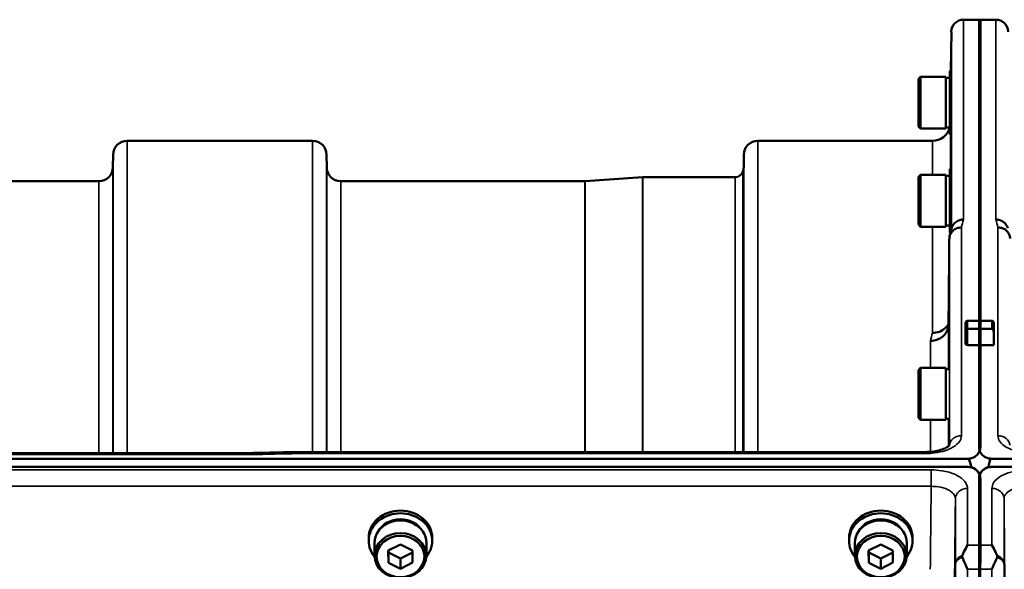
# Model space of a CAD drawing. Units: millimetres. Extents: x 100 to 8300, y -8 to 5931.
# Drawn here: x 4577 to 4821, y 5284 to 5420 of the extents above; entities that cross this region are included whole.
import ezdxf

# ---------------------------------------------------------------- set-up
doc = ezdxf.new("R2010")
doc.units = ezdxf.units.MM
doc.header["$LTSCALE"] = 20
doc.layers.add('Visible (ISO)', color=7, linetype='Continuous', lineweight=50)
doc.layers.add('Visible Narrow (ISO)', color=7, linetype='Continuous', lineweight=35)

msp = doc.modelspace()

# ---------------------------------------------------------------- linework, layer by layer
at = {"layer": 'Visible (ISO)'}
for p, q in [((4810.59, 5420.44), (4814.78, 5420.44)), ((4814.46, 5345.86), (4814.46, 5420.44)), ((4814.46, 5420.44), (4818.65, 5420.44)), ((4814.78, 5345.86), (4814.78, 5420.44)), ((4807.51, 5407.76), (4807.6, 5417.46)), ((4799.45, 5405.81), (4799.95, 5406.31)), ((4799.45, 5393.96), (4799.45, 5405.81)), ((4799.95, 5406.31), (4799.95, 5393.46)), ((4806.25, 5406.31), (4799.95, 5406.31)), ((4806.25, 5406.31), (4806.25, 5393.46)), ((4807.25, 5406.03), (4806.25, 5406.03)), ((4807.25, 5407.76), (4807.25, 5392.01)), ((4807.25, 5407.76), (4807.54, 5407.76)), ((4799.45, 5393.96), (4799.95, 5393.46)), ((4806.25, 5393.46), (4799.95, 5393.46)), ((4807.25, 5393.73), (4806.25, 5393.73)), ((4807.25, 5392.01), (4807.4, 5392.01)), ((4603.43, 5390.44), (4649.31, 5390.44)), ((4759.68, 5390.44), (4802.9, 5390.44)), ((4599.9, 5383.91), (4599.93, 5386.97)), ((4652.84, 5383.91), (4652.81, 5386.97)), ((4756.15, 5383.91), (4756.18, 5386.97)), ((4716.9, 5380.44), (4731.06, 5381.43)), ((4731.2, 5381.44), (4754.07, 5381.44)), ((4799.45, 5381.52), (4799.95, 5382.02)), ((4799.45, 5369.67), (4799.45, 5381.52)), ((4799.95, 5382.02), (4799.95, 5369.17)), ((4806.25, 5382.02), (4799.95, 5382.02)), ((4806.25, 5382.02), (4806.25, 5369.17)), ((4807.25, 5381.74), (4806.25, 5381.74)), ((4807.25, 5383.47), (4807.25, 5367.72)), ((4807.25, 5383.47), (4807.53, 5383.47)), ((4500.09, 5380.44), (4596.4, 5380.44)), ((4656.34, 5380.44), (4716.76, 5380.44)), ((4799.45, 5369.67), (4799.95, 5369.17)), ((4806.25, 5369.17), (4799.95, 5369.17)), ((4807.25, 5369.44), (4806.25, 5369.44)), ((4807.25, 5367.72), (4807.4, 5367.72)), ((4806.9, 5345.01), (4806.9, 5345.02)), ((4811.12, 5345.36), (4811.12, 5343.48)), ((4811.62, 5345.86), (4814.79, 5345.86)), ((4817.62, 5345.86), (4814.46, 5345.86)), ((4818.12, 5343.08), (4818.12, 5345.36)), ((4811.12, 5343.48), (4811.12, 5340.27)), ((4818.12, 5343.08), (4818.12, 5339.85)), ((4814.78, 5339.85), (4811.62, 5339.85)), ((4814.46, 5314.63), (4814.46, 5339.85)), ((4818.12, 5339.85), (4814.46, 5339.85)), ((4814.78, 5314.63), (4814.78, 5339.85)), ((4799.45, 5333.67), (4799.95, 5334.17)), ((4799.45, 5321.82), (4799.45, 5333.67)), ((4799.95, 5334.17), (4799.95, 5321.32)), ((4806.25, 5334.17), (4799.95, 5334.17)), ((4806.25, 5334.17), (4806.25, 5321.32)), ((4807.02, 5333.9), (4806.25, 5333.9)), ((4799.45, 5321.82), (4799.95, 5321.32)), ((4806.25, 5321.32), (4799.95, 5321.32)), ((4806.92, 5321.6), (4806.25, 5321.6)), ((3995.09, 5313.11), (4634.15, 5313.11)), ((4645.6, 5313.36), (4801.1, 5313.36)), ((3817.46, 5311.7), (4811.78, 5311.7)), ((4817.46, 5311.7), (5811.78, 5311.7)), ((4811.78, 5309.65), (3817.46, 5309.65)), ((4812.48, 5309.62), (4812.24, 5309.62)), ((4817.01, 5309.62), (4816.77, 5309.62)), ((5811.78, 5309.65), (4817.46, 5309.65)), ((4814.46, 5290.26), (4814.46, 5306.65)), ((4814.78, 5306.65), (4814.78, 5290.26)), ((4663.25, 5291.36), (4663.25, 5292.05)), ((4664.7, 5290.86), (4664.7, 5287.71)), ((4677.55, 5290.86), (4677.55, 5287.71)), ((4679, 5291.36), (4679, 5292.05)), ((4782.25, 5291.36), (4782.25, 5292.05)), ((4783.7, 5290.86), (4783.7, 5287.71)), ((4796.55, 5290.86), (4796.55, 5287.71)), ((4798, 5291.36), (4798, 5292.05)), ((4668.11, 5288.94), (4671.09, 5290.46)), ((4668.14, 5285.94), (4668.11, 5288.94)), ((4668.14, 5288.44), (4668.13, 5288.95)), ((4668.14, 5285.94), (4668.14, 5288.44)), ((4671.15, 5286.96), (4668.14, 5288.44)), ((4671.09, 5290.46), (4674.11, 5288.98)), ((4674.11, 5288.47), (4671.15, 5286.96)), ((4674.11, 5288.98), (4674.14, 5285.98)), ((4787.11, 5288.94), (4790.09, 5290.46)), ((4787.14, 5285.94), (4787.11, 5288.94)), ((4787.14, 5288.44), (4787.13, 5288.95)), ((4787.14, 5285.94), (4787.14, 5288.44)), ((4790.15, 5286.96), (4787.14, 5288.44)), ((4790.09, 5290.46), (4793.11, 5288.98)), ((4793.11, 5288.47), (4790.15, 5286.96)), ((4793.11, 5288.98), (4793.14, 5285.98)), ((4671.15, 5284.46), (4668.14, 5285.94)), ((4671.15, 5284.46), (4671.15, 5286.96)), ((4674.14, 5285.98), (4671.15, 5284.46)), ((4790.15, 5284.46), (4787.14, 5285.94)), ((4790.15, 5284.46), (4790.15, 5286.96)), ((4793.14, 5285.98), (4790.15, 5284.46))]:
    msp.add_line(p, q, dxfattribs=at)
for centre, radius, start, end in [((4810.59, 5417.44), 3, 90, 179.5), ((4818.65, 5417.44), 3, 0.5, 90), ((4802.9, 5394.94), 4.5, 270, 344.4844), ((4603.43, 5386.94), 3.5, 90, 179.5), ((4649.31, 5386.94), 3.5, 0.5, 90), ((4759.68, 5386.94), 3.5, 90, 179.5), ((4596.4, 5383.94), 3.5, 270, 359.5), ((4656.34, 5383.94), 3.5, 180.5, 270), ((4752.65, 5383.94), 3.5, 340.5288, 359.5), ((4731.2, 5379.44), 2, 90, 94), ((4754.07, 5383.44), 2, 270, 340.5288), ((4716.76, 5382.44), 2, 270, 274), ((4811.62, 5345.36), 0.5, 90, 180), ((4817.62, 5345.36), 0.5, 0, 90), ((4811.78, 5306.7), 3, 21.652, 76.5456), ((4817.46, 5306.7), 3, 103.4544, 158.348)]:
    msp.add_arc(centre, radius, start, end, dxfattribs=at)
for centre, major_axis, ratio, start_param, end_param in [((4803.83, 4586.72), (28.86, 832.67), 0.080707, 0.353105, 0.359994), ((4817.62, 5343.48), (-0.422, 0.422), 0.635599, 4.722163, 5.278574), ((4817.62, 5343.08), (0, 0.794), 0.629737, 4.712389, 5.726774), ((4811.78, 5235.8), (0, -75.9), 0.039526, 2.906769, 3.141593), ((4817.46, 5235.8), (0, -75.9), 0.039526, 3.141593, 3.376416), ((4671.12, 5291.36), (7.87, 0), 0.866025, 5.664504, 10.043459), ((4671.12, 5292.05), (-7.87, 0), 0.866025, 3.141593, 6.283185), ((4790.12, 5291.36), (7.87, 0), 0.866025, 5.664504, 10.043459), ((4790.12, 5292.05), (-7.87, 0), 0.866025, 3.141593, 6.283185), ((4671.12, 5290.86), (6.42, 0), 0.866025, 0, 3.141593), ((4671.12, 5291.36), (6.15, 0), 0.866025, 0.455626, 2.685967), ((4790.12, 5290.86), (6.42, 0), 0.866025, 0, 3.141593), ((4790.12, 5291.36), (6.15, 0), 0.866025, 0.455626, 2.685967)]:
    msp.add_ellipse(centre, major_axis=major_axis, ratio=ratio, start_param=start_param, end_param=end_param, dxfattribs=at)
for centre, major_axis in [((4671.12, 5287.71), (-6.42, 0)), ((4790.12, 5287.71), (-6.42, 0)), ((4671.12, 5287.46), (-5.92, 0)), ((4790.12, 5287.46), (-5.92, 0))]:
    msp.add_ellipse(centre, major_axis=major_axis, ratio=0.866025, dxfattribs=at)
for points, knots in [([(4807.1, 5366.22), (4807.1, 5366.58), (4807.18, 5366.94), (4807.48, 5367.61), (4807.7, 5367.92), (4808.25, 5368.43), (4808.58, 5368.63), (4809.3, 5368.9), (4809.69, 5368.96), (4810.09, 5368.96), (4810.09, 5368.96), (4810.09, 5368.96)], [0, 0, 0, 0, 0.1170892, 0.1170892, 0.2342395, 0.2342395, 0.3515061, 0.3515061, 0.4695282, 0.4695282, 0.4703148, 0.4703148, 0.4703148, 0.4703148]), ([(4810.59, 5370.94), (4810.59, 5370.94), (4810.59, 5370.94), (4810.19, 5370.94), (4809.81, 5370.88), (4809.08, 5370.6), (4808.75, 5370.4), (4808.2, 5369.89), (4807.98, 5369.59), (4807.77, 5369.11), (4807.72, 5368.97), (4807.68, 5368.82)], [-0.4703145, -0.4703145, -0.4703145, -0.4703145, -0.469528, -0.469528, -0.3515062, -0.3515062, -0.2342397, -0.2342397, -0.1170893, -0.1170893, -0.0680618, -0.0680618, -0.0680618, -0.0680618]), ([(4818.65, 5370.94), (4818.65, 5370.94), (4818.65, 5370.94), (4819.05, 5370.94), (4819.44, 5370.88), (4820.16, 5370.6), (4820.49, 5370.4), (4821.04, 5369.89), (4821.26, 5369.59), (4821.48, 5369.11), (4821.53, 5368.97), (4821.56, 5368.82)], [-0.0007866, -0.0007866, -0.0007866, -0.0007866, 0, 0, 0.1180265, 0.1180265, 0.2352976, 0.2352976, 0.3524527, 0.3524527, 0.4014821, 0.4014821, 0.4014821, 0.4014821]), ([(4819.15, 5368.96), (4819.15, 5368.96), (4819.15, 5368.96), (4819.55, 5368.96), (4819.94, 5368.9), (4820.66, 5368.63), (4820.99, 5368.43), (4821.54, 5367.92), (4821.76, 5367.61), (4822.06, 5366.94), (4822.14, 5366.58), (4822.15, 5366.22)], [-0.0007866, -0.0007866, -0.0007866, -0.0007866, 0, 0, 0.1180269, 0.1180269, 0.2352981, 0.2352981, 0.3524531, 0.3524531, 0.469547, 0.469547, 0.469547, 0.469547]), ([(4806.9, 5345.01), (4806.89, 5344.46), (4806.77, 5343.92), (4806.32, 5342.92), (4805.99, 5342.46), (4805.16, 5341.7), (4804.67, 5341.4), (4803.58, 5340.99), (4803, 5340.89), (4802.4, 5340.9), (4802.4, 5340.9), (4802.4, 5340.9)], [-0.7045315, -0.7045315, -0.7045315, -0.7045315, -0.528891, -0.528891, -0.3531603, -0.3531603, -0.1772536, -0.1772536, 0, 0, 0.0009682, 0.0009682, 0.0009682, 0.0009682]), ([(4802.9, 5342.86), (4802.9, 5342.86), (4802.9, 5342.86), (4803.5, 5342.85), (4804.08, 5342.95), (4805.17, 5343.36), (4805.66, 5343.66), (4806.41, 5344.35), (4806.68, 5344.71), (4806.9, 5345.09)], [-0.0009682, -0.0009682, -0.0009682, -0.0009682, 0, 0, 0.177253, 0.177253, 0.3531595, 0.3531595, 0.4938045, 0.4938045, 0.4938045, 0.4938045]), ([(4814.46, 5345.86), (4814.46, 5345.86), (4814.46, 5345.86), (4814.46, 5345.86), (4814.46, 5345.84), (4814.46, 5345.82), (4814.46, 5345.82), (4814.46, 5345.82)], [0.20508448, 0.20508448, 0.20508448, 0.20508448, 0.20714018, 0.20714018, 0.22598217, 0.22598217, 0.22607828, 0.22607828, 0.22607828, 0.22607828]), ([(4814.79, 5345.82), (4814.79, 5345.82), (4814.79, 5345.82), (4814.79, 5345.84), (4814.79, 5345.86), (4814.79, 5345.86), (4814.79, 5345.86), (4814.79, 5345.86)], [0.22588607, 0.22588607, 0.22588607, 0.22588607, 0.22598217, 0.22598217, 0.24482417, 0.24482417, 0.24687987, 0.24687987, 0.24687987, 0.24687987]), ([(4814.46, 5343.93), (4814.46, 5343.93), (4814.46, 5343.93), (4814.46, 5343.9), (4814.46, 5343.86), (4814.46, 5343.8), (4814.46, 5343.77), (4814.46, 5343.75)], [0.22580849, 0.22580849, 0.22580849, 0.22580849, 0.22598217, 0.22598217, 0.24482417, 0.24482417, 0.25238035, 0.25238035, 0.25238035, 0.25238035]), ([(4814.79, 5343.75), (4814.79, 5343.77), (4814.79, 5343.8), (4814.79, 5343.86), (4814.79, 5343.9), (4814.79, 5343.93), (4814.79, 5343.93), (4814.79, 5343.93)], [0.19958399, 0.19958399, 0.19958399, 0.19958399, 0.20714018, 0.20714018, 0.22598217, 0.22598217, 0.22615586, 0.22615586, 0.22615586, 0.22615586]), ([(4811.62, 5339.85), (4811.59, 5339.85), (4811.56, 5339.86), (4811.5, 5339.87), (4811.47, 5339.87), (4811.39, 5339.9), (4811.35, 5339.92), (4811.24, 5339.99), (4811.2, 5340.04), (4811.13, 5340.15), (4811.12, 5340.21), (4811.12, 5340.27)], [-0.2255073, -0.2255073, -0.2255073, -0.2255073, -0.2161345, -0.2161345, -0.2067618, -0.2067618, -0.1880162, -0.1880162, -0.1503485, -0.1503485, -0.1126807, -0.1126807, -0.1126807, -0.1126807]), ([(4645.6, 5313.36), (4644.84, 5313.34), (4644.08, 5313.32), (4642.55, 5313.29), (4641.79, 5313.27), (4640.26, 5313.24), (4639.5, 5313.22), (4637.97, 5313.19), (4637.21, 5313.17), (4635.68, 5313.14), (4634.92, 5313.12), (4634.15, 5313.11)], [1.5562223251, 1.5562223251, 1.5562223251, 1.5562223251, 1.5563447167, 1.5563447167, 1.5564671083, 1.5564671083, 1.5565894998, 1.5565894998, 1.5567118914, 1.5567118914, 1.556834283, 1.556834283, 1.556834283, 1.556834283]), ([(4634.19, 5312.71), (4634.19, 5312.72), (4634.19, 5312.72), (4634.18, 5312.91), (4634.17, 5313.03), (4634.16, 5313.1), (4634.16, 5313.11), (4634.15, 5313.11)], [-0.000801, -0.000801, -0.000801, -0.000801, 0, 0, 0.1162041, 0.1162041, 0.1551957, 0.1551957, 0.1551957, 0.1551957]), ([(4645.64, 5312.96), (4645.64, 5312.96), (4645.64, 5312.96), (4645.63, 5313.16), (4645.62, 5313.28), (4645.61, 5313.35), (4645.61, 5313.36), (4645.6, 5313.36)], [-0.000801, -0.000801, -0.000801, -0.000801, 0, 0, 0.1160188, 0.1160188, 0.1551339, 0.1551339, 0.1551339, 0.1551339]), ([(4801.1, 5313.36), (4801.79, 5313.36), (4802.5, 5313.4), (4803.8, 5313.59), (4804.41, 5313.72), (4805.45, 5314.04), (4805.89, 5314.22), (4806.55, 5314.56), (4806.79, 5314.73), (4807.08, 5314.97), (4807.14, 5315.06), (4807.16, 5315.08), (4807.16, 5315.08), (4807.16, 5315.08)], [0, 0, 0, 0, 0.249924, 0.249924, 0.493763, 0.493763, 0.724276, 0.724276, 0.935133, 0.935133, 1.125086, 1.125086, 1.15332, 1.15332, 1.15332, 1.15332]), ([(4811.78, 5311.7), (4811.97, 5311.7), (4812.15, 5311.72), (4812.5, 5311.78), (4812.67, 5311.83), (4813.14, 5312), (4813.4, 5312.16), (4814.03, 5312.64), (4814.32, 5313.03), (4814.7, 5313.84), (4814.78, 5314.25), (4814.78, 5314.63)], [0, 0, 0, 0, 0.0564436, 0.0564436, 0.1128872, 0.1128872, 0.2257744, 0.2257744, 0.4590328, 0.4590328, 0.6922912, 0.6922912, 0.6922912, 0.6922912]), ([(4814.46, 5314.63), (4814.46, 5314.25), (4814.54, 5313.84), (4814.92, 5313.03), (4815.21, 5312.64), (4815.84, 5312.16), (4816.1, 5312), (4816.57, 5311.83), (4816.74, 5311.78), (4817.09, 5311.72), (4817.28, 5311.7), (4817.46, 5311.7)], [-0.6922912, -0.6922912, -0.6922912, -0.6922912, -0.4590328, -0.4590328, -0.2257744, -0.2257744, -0.1128872, -0.1128872, -0.0564436, -0.0564436, 0, 0, 0, 0]), ([(4814.78, 5306.65), (4814.78, 5307.05), (4814.7, 5307.48), (4814.32, 5308.3), (4814.03, 5308.7), (4813.4, 5309.19), (4813.14, 5309.35), (4812.67, 5309.52), (4812.5, 5309.57), (4812.15, 5309.63), (4811.97, 5309.65), (4811.78, 5309.65)], [-0.6927198, -0.6927198, -0.6927198, -0.6927198, -0.4592542, -0.4592542, -0.2257886, -0.2257886, -0.1128943, -0.1128943, -0.0564471, -0.0564471, 0, 0, 0, 0]), ([(4817.46, 5309.65), (4817.28, 5309.65), (4817.09, 5309.63), (4816.74, 5309.57), (4816.57, 5309.52), (4816.1, 5309.35), (4815.84, 5309.19), (4815.21, 5308.7), (4814.92, 5308.3), (4814.54, 5307.48), (4814.46, 5307.05), (4814.46, 5306.65)], [0, 0, 0, 0, 0.0564471, 0.0564471, 0.1128943, 0.1128943, 0.2257886, 0.2257886, 0.4592542, 0.4592542, 0.6927198, 0.6927198, 0.6927198, 0.6927198]), ([(4814.62, 5307.67), (4814.61, 5307.7), (4814.6, 5307.73), (4814.58, 5307.78), (4814.57, 5307.79), (4814.57, 5307.81)], [-0.0175181, -0.0175181, -0.0175181, -0.0175181, -0.00487741, -0.00487741, 0, 0, 0, 0]), ([(4810.33, 5287.78), (4810.46, 5288.06), (4810.59, 5288.34), (4811, 5289.19), (4811.29, 5289.74), (4811.59, 5290.25), (4811.59, 5290.26), (4811.59, 5290.26)], [-0.4322011, -0.4322011, -0.4322011, -0.4322011, -0.2960492, -0.2960492, 0, 0, 0.002571, 0.002571, 0.002571, 0.002571]), ([(4814.47, 5284.31), (4814.47, 5285.1), (4814.47, 5285.86), (4814.46, 5287.98), (4814.46, 5289.22), (4814.46, 5290.26)], [3.7614158, 3.7614158, 3.7614158, 3.7614158, 4.0554998, 4.0554998, 4.6348558, 4.6348558, 4.6348558, 4.6348558]), ([(4814.78, 5290.26), (4814.78, 5289.22), (4814.78, 5287.98), (4814.78, 5285.86), (4814.77, 5285.1), (4814.77, 5284.31)], [13.4469311, 13.4469311, 13.4469311, 13.4469311, 14.0262871, 14.0262871, 14.3203711, 14.3203711, 14.3203711, 14.3203711]), ([(4817.65, 5290.26), (4817.65, 5290.26), (4817.65, 5290.25), (4817.95, 5289.74), (4818.24, 5289.19), (4818.65, 5288.34), (4818.78, 5288.06), (4818.91, 5287.78)], [-0.5774791, -0.5774791, -0.5774791, -0.5774791, -0.5749101, -0.5749101, -0.2790868, -0.2790868, -0.1430388, -0.1430388, -0.1430388, -0.1430388]), ([(4810.34, 5287.25), (4810.3, 5287.34), (4810.28, 5287.43), (4810.28, 5287.6), (4810.3, 5287.69), (4810.33, 5287.78)], [0.5652087, 0.5652087, 0.5652087, 0.5652087, 0.60368317, 0.60368317, 0.64180691, 0.64180691, 0.64180691, 0.64180691]), ([(4811.58, 5284.31), (4811.58, 5284.31), (4811.58, 5284.32), (4811.16, 5285.36), (4810.73, 5286.33), (4810.34, 5287.25)], [-0.4263385, -0.4263385, -0.4263385, -0.4263385, -0.4244212, -0.4244212, 0, 0, 0, 0]), ([(4818.91, 5287.25), (4818.51, 5286.33), (4818.09, 5285.36), (4817.66, 5284.32), (4817.66, 5284.31), (4817.66, 5284.31)], [-0.4248463, -0.4248463, -0.4248463, -0.4248463, 0, 0, 0.0019192, 0.0019192, 0.0019192, 0.0019192]), ([(4818.91, 5287.78), (4818.95, 5287.69), (4818.96, 5287.6), (4818.96, 5287.43), (4818.95, 5287.34), (4818.91, 5287.25)], [0.16310399, 0.16310399, 0.16310399, 0.16310399, 0.20122772, 0.20122772, 0.23970219, 0.23970219, 0.23970219, 0.23970219])]:
    msp.add_open_spline(points, degree=3, knots=knots, dxfattribs=at)
for points, weights in [([(4807.1, 5366.22), (4807, 5355.47), (4806.9, 5345.02)], [33.8374806463, 34.3141864392, 34.7907972101]), ([(4814.46, 5345.82), (4814.46, 5344.87), (4814.46, 5343.93)], [1.00116898311, 1.00117157793, 1.00116688693]), ([(4814.79, 5345.82), (4814.79, 5344.87), (4814.79, 5343.93)], [1.00116898309, 1.00117157791, 1.00116688691]), ([(4814.46, 5343.75), (4814.46, 5341.8), (4814.46, 5339.85)], [1.00078474682, 1.00158856493, 1.00238499929]), ([(4814.79, 5343.75), (4814.78, 5341.8), (4814.78, 5339.85)], [1.00078474682, 1.00158856493, 1.00238499929]), ([(4814.48, 5274.65), (4814.47, 5279.47), (4814.47, 5284.31)], [1.0077726688, 1.0066949692, 1.00555856827]), ([(4814.77, 5284.31), (4814.77, 5279.47), (4814.76, 5274.65)], [1.00555856827, 1.0066949692, 1.0077726688])]:
    msp.add_rational_spline(points, weights, degree=2, dxfattribs=at)
msp.add_open_spline([(4814.68, 5307.81), (4814.66, 5307.76), (4814.64, 5307.71), (4814.62, 5307.67)], degree=3, dxfattribs=at)
at = {"layer": 'Visible Narrow (ISO)'}
for p, q in [((4810.59, 5420.44), (4810.59, 5370.94)), ((4818.65, 5370.94), (4818.65, 5420.44)), ((4807.6, 5368.5), (4807.6, 5417.46)), ((4807.4, 5392.01), (4807.4, 5383.47)), ((4603.43, 5390.44), (4603.43, 5313.11)), ((4649.31, 5313.36), (4649.31, 5390.44)), ((4759.68, 5390.44), (4759.68, 5313.36)), ((4802.9, 5382.02), (4802.9, 5390.44)), ((4599.93, 5313.11), (4599.93, 5386.97)), ((4652.81, 5386.97), (4652.81, 5313.36)), ((4756.18, 5313.36), (4756.18, 5386.97)), ((4599.9, 5383.91), (4599.9, 5313.11)), ((4652.84, 5313.36), (4652.84, 5383.91)), ((4756.15, 5383.91), (4756.15, 5313.36)), ((4731.06, 5313.36), (4731.06, 5381.43)), ((4731.2, 5381.44), (4731.2, 5313.36)), ((4754.07, 5313.36), (4754.07, 5381.44)), ((4755.95, 5382.77), (4755.95, 5313.36)), ((4596.4, 5313.11), (4596.4, 5380.44)), ((4656.34, 5380.44), (4656.34, 5313.36)), ((4716.76, 5313.36), (4716.76, 5380.44)), ((4716.9, 5380.44), (4716.9, 5313.36)), ((4802.9, 5342.86), (4802.9, 5369.17)), ((4810.09, 5368.96), (4810.09, 5317.39)), ((4819.15, 5317.39), (4819.15, 5368.96)), ((4807.1, 5315), (4807.1, 5366.22)), ((4806.9, 5345.01), (4806.9, 5333.9)), ((4811.62, 5345.86), (4811.62, 5345.82)), ((4811.62, 5345.82), (4814.79, 5345.82)), ((4811.62, 5343.93), (4811.62, 5345.82)), ((4814.46, 5345.82), (4817.62, 5345.82)), ((4817.62, 5345.82), (4817.62, 5345.86)), ((4817.62, 5345.82), (4817.62, 5343.93)), ((4811.62, 5343.93), (4811.62, 5343.75)), ((4814.79, 5343.93), (4811.62, 5343.93)), ((4811.62, 5339.85), (4811.62, 5343.75)), ((4811.62, 5343.75), (4814.79, 5343.75)), ((4817.62, 5343.93), (4814.46, 5343.93)), ((4814.46, 5343.75), (4817.89, 5343.75)), ((4802.4, 5334.17), (4802.4, 5340.9)), ((4802.4, 5313.41), (4802.4, 5321.32)), ((4806.9, 5321.6), (4806.9, 5314.82)), ((4645.64, 5312.96), (4801.1, 5312.96)), ((4801.1, 5313.36), (4801.1, 5312.96)), ((3995.06, 5312.71), (4634.19, 5312.71)), ((4802.6, 5308.93), (3826.65, 5308.93)), ((4802.6, 5308.93), (4802.6, 5304.86)), ((4814.57, 5307.81), (4814.57, 5307.76)), ((4814.68, 5307.76), (4814.68, 5307.81)), ((3826.65, 5304.86), (4802.6, 5304.86)), ((4811.59, 5304.34), (4811.59, 5290.26)), ((4817.65, 5290.26), (4817.65, 5304.34)), ((4808.6, 5285.52), (4808.6, 5301.78)), ((4820.65, 5301.78), (4820.65, 5285.52)), ((4811.59, 5290.26), (4814.78, 5290.26)), ((4814.46, 5290.26), (4817.65, 5290.26)), ((4814.77, 5284.31), (4811.58, 5284.31)), ((4817.66, 5284.31), (4814.47, 5284.31))]:
    msp.add_line(p, q, dxfattribs=at)
for centre, major_axis, ratio, start_param, end_param in [((4803.48, 4600.44), (-31.34, -820), 0.078823, 3.493832, 3.500824), ((4825.77, 4600.44), (-31.34, 820), 0.078823, 5.923954, 5.930946), ((4811.62, 5345.36), (-0.5, 0), 0.905421, 4.712389, 6.283185), ((4817.62, 5345.36), (0.5, 0), 0.905421, 0, 1.570796), ((4795.95, 4600.44), (30.48, 790), 0.079561, 0.351888, 0.359079), ((4811.62, 5343.48), (-0.5, 0), 0.905421, 4.712389, 6.283185), ((4811.62, 5343.48), (-0.5, 0), 0.544639, 4.712389, 6.283185), ((4810.09, 5314.77), (-3, 0), 0.874333, 4.712389, 6.188866), ((4819.15, 5314.77), (3, 0), 0.874333, 0.09437, 1.570796), ((4372.96, 4600.44), (18712.37, 416.78), 0.037739, 1.555384, 1.555995), ((4811.59, 5301.76), (-3, 0), 0.858415, 4.712389, 6.274459), ((4817.65, 5301.76), (3, 0), 0.858415, 0.008727, 1.570796), ((4811.59, 5285.49), (-3, 0), 0.838503, 5.146037, 6.274459), ((4811.59, 5285.49), (-3, 0.01), 0.642786, 5.147789, 6.276978), ((4817.65, 5285.49), (3, 0), 0.838503, 0.008727, 1.137148), ((4817.65, 5285.49), (3, 0.01), 0.642786, 0.006207, 1.135396)]:
    msp.add_ellipse(centre, major_axis=major_axis, ratio=ratio, start_param=start_param, end_param=end_param, dxfattribs=at)
for points, knots in [([(4801.1, 5312.96), (4801.68, 5312.96), (4802.26, 5312.99), (4803.76, 5313.14), (4804.64, 5313.3), (4806.17, 5313.72), (4806.84, 5313.97), (4808.24, 5314.65), (4808.92, 5315.14), (4809.85, 5316.21), (4810.09, 5316.8), (4810.09, 5317.39)], [0, 0, 0, 0, 0.174129, 0.174129, 0.452735, 0.452735, 0.696455, 0.696455, 1.044645, 1.044645, 1.406387, 1.406387, 1.406387, 1.406387]), ([(4819.15, 5317.39), (4819.15, 5317.11), (4819.2, 5316.82), (4819.5, 5316.09), (4819.82, 5315.66), (4820.67, 5314.9), (4821.17, 5314.57), (4822.56, 5313.88), (4823.55, 5313.54), (4825.73, 5313.09), (4826.94, 5312.96), (4828.15, 5312.96)], [0, 0, 0, 0, 0.174204, 0.174204, 0.452931, 0.452931, 0.696631, 0.696631, 1.044806, 1.044806, 1.406386, 1.406386, 1.406386, 1.406386]), ([(4811.59, 5304.34), (4811.59, 5304.53), (4811.57, 5304.72), (4811.39, 5305.49), (4811.03, 5306.05), (4810, 5307.01), (4809.37, 5307.41), (4807.66, 5308.2), (4806.5, 5308.53), (4804.4, 5308.86), (4803.49, 5308.93), (4802.6, 5308.93)], [0, 0, 0, 0, 0.111456, 0.111456, 0.450677, 0.450677, 0.750454, 0.750454, 1.137372, 1.137372, 1.406382, 1.406382, 1.406382, 1.406382]), ([(4826.65, 5308.93), (4826.29, 5308.93), (4825.93, 5308.92), (4824.44, 5308.83), (4823.34, 5308.65), (4821.45, 5308.13), (4820.65, 5307.81), (4819.1, 5306.94), (4818.44, 5306.35), (4817.79, 5305.27), (4817.65, 5304.8), (4817.65, 5304.34)], [0, 0, 0, 0, 0.107458, 0.107458, 0.448596, 0.448596, 0.749008, 0.749008, 1.136282, 1.136282, 1.406382, 1.406382, 1.406382, 1.406382]), ([(4802.6, 5304.86), (4803.19, 5304.86), (4803.8, 5304.82), (4805.2, 5304.6), (4805.97, 5304.38), (4807.11, 5303.86), (4807.53, 5303.58), (4808.22, 5302.94), (4808.46, 5302.56), (4808.58, 5302.04), (4808.6, 5301.91), (4808.6, 5301.78)], [-1.406382, -1.406382, -1.406382, -1.406382, -1.137372, -1.137372, -0.750454, -0.750454, -0.450677, -0.450677, -0.111456, -0.111456, 0, 0, 0, 0]), ([(4820.65, 5301.78), (4820.65, 5302.1), (4820.74, 5302.42), (4821.18, 5303.14), (4821.62, 5303.54), (4822.65, 5304.12), (4823.18, 5304.33), (4824.44, 5304.68), (4825.18, 5304.8), (4826.17, 5304.85), (4826.41, 5304.86), (4826.65, 5304.86)], [-1.406382, -1.406382, -1.406382, -1.406382, -1.136282, -1.136282, -0.749008, -0.749008, -0.448596, -0.448596, -0.107458, -0.107458, 0, 0, 0, 0]), ([(4820.65, 5301.78), (4820.68, 5298.27), (4820.72, 5294.75), (4820.79, 5287.91), (4820.82, 5284.59), (4820.85, 5281.28)], [-73.796032, -73.796032, -73.796032, -73.796032, -72.583452, -72.583452, -71.439586, -71.439586, -71.439586, -71.439586]), ([(4808.6, 5285.52), (4808.59, 5283.39), (4808.58, 5281.26), (4808.57, 5277), (4808.56, 5274.87), (4808.55, 5272.74)], [-1.667072, -1.667072, -1.667072, -1.667072, -0.833536, -0.833536, 0, 0, 0, 0]), ([(4811.55, 5274.65), (4811.56, 5276.78), (4811.57, 5278.91), (4811.58, 5282.13), (4811.58, 5283.22), (4811.58, 5284.31)], [0, 0, 0, 0, 0.833536, 0.833536, 1.260514, 1.260514, 1.260514, 1.260514]), ([(4817.66, 5284.31), (4817.66, 5284.28), (4817.66, 5284.26), (4817.66, 5283.17), (4817.66, 5282.1), (4817.67, 5281.04), (4817.67, 5279.97), (4817.67, 5278.91), (4817.68, 5276.78), (4817.68, 5275.72), (4817.69, 5274.65)], [0.406557, 0.406557, 0.406557, 0.406557, 0.416768, 0.416768, 0.833536, 0.833536, 0.833536, 1.250304, 1.250304, 1.667072, 1.667072, 1.667072, 1.667072]), ([(4820.69, 5272.74), (4820.68, 5273.81), (4820.68, 5274.87), (4820.67, 5277), (4820.67, 5278.07), (4820.67, 5279.13), (4820.66, 5280.19), (4820.66, 5281.26), (4820.65, 5283.39), (4820.65, 5284.45), (4820.65, 5285.52)], [-1.667072, -1.667072, -1.667072, -1.667072, -1.250304, -1.250304, -0.833536, -0.833536, -0.833536, -0.416768, -0.416768, 0, 0, 0, 0])]:
    msp.add_open_spline(points, degree=3, knots=knots, dxfattribs=at)
for points in [[(4802.6, 5304.86), (4802.53, 5298.01), (4802.46, 5291.16), (4802.39, 5284.31)], [(4808.39, 5281.28), (4808.46, 5288.11), (4808.53, 5294.95), (4808.6, 5301.78)]]:
    msp.add_open_spline(points, degree=3, dxfattribs=at)

doc.saveas('drawing.dxf')
